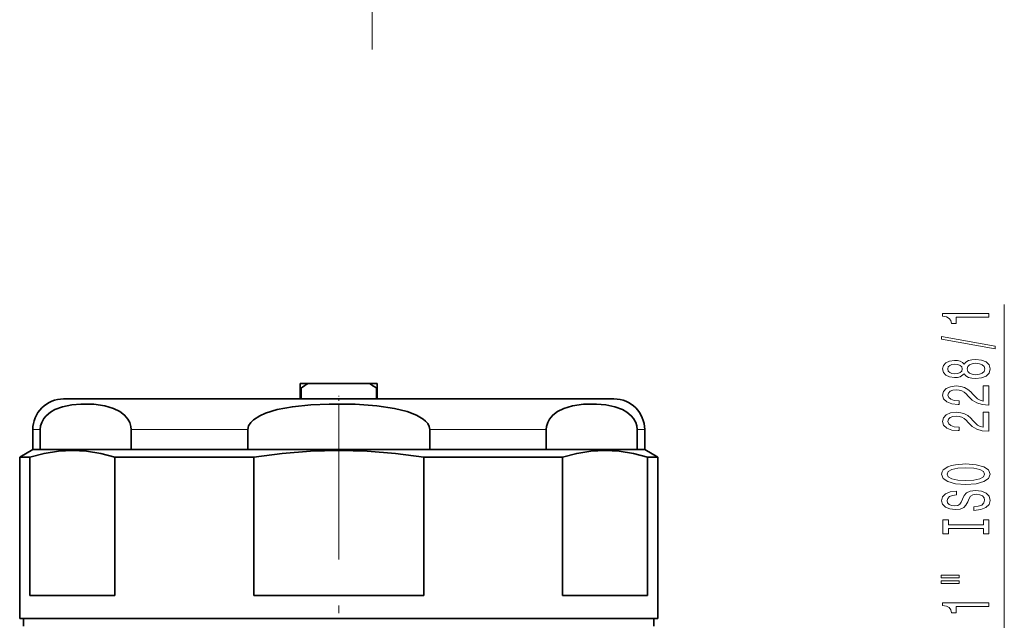
# Model space of a CAD drawing. Extents: x 0 to 420, y 0 to 297.
# Drawn here: x 267 to 331, y 140 to 179 of the extents above; entities that cross this region are included whole.
import ezdxf

# ---------------------------------------------------------------- set-up
doc = ezdxf.new("R2010")
doc.units = 0
doc.linetypes.add('DASHDOT', pattern=[18.5, 12, -3, 0.5, -3])

msp = doc.modelspace()

# ---------------------------------------------------------------- linework, layer by layer
at = {"color": 7, "lineweight": 13}
for p, q in [((289.939, 177.501), (289.939, 180.011)), ((331.046, 137.591), (331.046, 160.903)), ((267.857, 152.751), (268.344, 152.751)), ((274.261, 152.751), (278.216, 152.751)), ((278.216, 152.751), (281.84, 152.751)), ((293.674, 152.751), (301.253, 152.751)), ((307.17, 152.751), (307.657, 152.751))]:
    msp.add_line(p, q, dxfattribs=at)
at = {"color": 7, "lineweight": 35}
for p, q in [((285.257, 155.751), (285.257, 155.451)), ((285.759, 155.751), (285.257, 155.751)), ((285.759, 155.751), (289.754, 155.751)), ((290.257, 155.751), (289.754, 155.751)), ((290.257, 155.751), (290.257, 155.451)), ((285.257, 155.451), (285.257, 154.751)), ((285.307, 155.451), (285.257, 155.451)), ((285.307, 154.751), (285.307, 155.451)), ((290.206, 155.451), (290.206, 154.751)), ((290.257, 155.451), (290.206, 155.451)), ((290.257, 154.751), (290.257, 155.451)), ((269.857, 154.751), (279.175, 154.751)), ((279.175, 154.751), (305.657, 154.751)), ((267.857, 152.751), (267.857, 151.451)), ((268.344, 152.751), (268.344, 151.451)), ((274.261, 152.751), (274.261, 151.451)), ((281.84, 152.751), (281.84, 151.451)), ((293.674, 152.751), (293.674, 151.451)), ((301.253, 152.751), (301.253, 151.451)), ((307.17, 152.751), (307.17, 151.451)), ((307.657, 152.751), (307.657, 151.451)), ((267.857, 151.451), (267.007, 150.96)), ((297.297, 151.451), (267.857, 151.451)), ((267.857, 151.451), (268.344, 151.451)), ((274.261, 151.451), (278.216, 151.451)), ((278.216, 151.451), (281.84, 151.451)), ((293.674, 151.451), (301.253, 151.451)), ((307.657, 151.451), (297.297, 151.451)), ((307.17, 151.451), (307.657, 151.451)), ((307.657, 151.451), (308.507, 150.96)), ((267.672, 150.96), (267.007, 150.96)), ((267.007, 140.451), (267.007, 150.96)), ((267.672, 150.96), (267.672, 141.951)), ((282.229, 150.96), (273.201, 150.96)), ((273.201, 150.96), (273.201, 141.951)), ((282.229, 150.96), (282.229, 141.951)), ((297.705, 150.96), (293.285, 150.96)), ((293.285, 150.96), (293.285, 141.951)), ((302.313, 150.96), (297.705, 150.96)), ((302.313, 150.96), (302.313, 141.951)), ((308.507, 150.96), (307.842, 150.96)), ((307.842, 150.96), (307.842, 141.951)), ((308.507, 140.451), (308.507, 150.96)), ((267.672, 141.951), (273.201, 141.951)), ((282.229, 141.951), (293.285, 141.951)), ((302.313, 141.951), (307.842, 141.951)), ((297.705, 140.451), (267.007, 140.451)), ((269.766, 140.451), (267.257, 140.451)), ((267.257, 139.951), (267.257, 140.451)), ((308.257, 140.451), (269.766, 140.451)), ((308.507, 140.451), (297.705, 140.451)), ((308.257, 139.951), (308.257, 140.451))]:
    msp.add_line(p, q, dxfattribs=at)
at = {"color": 7, "linetype": 'DASHDOT', "lineweight": 13, "ltscale": 0.06}
msp.add_line((287.757, 152.551), (287.757, 154.951), dxfattribs=at)
at = {"color": 7, "linetype": 'DASHDOT', "lineweight": 13}
msp.add_line((287.757, 125.802), (287.757, 153.838), dxfattribs=at)
at = {"color": 7, "lineweight": 13}
for points in [[(330.046, 160.075), (330.046, 160.311), (327.024, 160.311), (327.024, 160.135), (327.288, 160.088), (327.465, 159.995), (327.569, 159.852), (327.604, 159.655), (327.911, 159.655), (327.911, 160.075)], [(330.448, 158.006), (330.448, 158.185), (326.964, 158.812), (326.964, 158.631)], [(328.429, 156.377), (328.55, 156.245), (328.719, 156.154), (328.931, 156.097), (329.186, 156.079), (329.57, 156.121), (329.869, 156.24), (330.059, 156.435), (330.132, 156.699), (330.059, 156.961), (329.869, 157.156), (329.57, 157.275), (329.186, 157.319), (328.931, 157.298), (328.719, 157.244), (328.55, 157.15), (328.429, 157.021), (328.326, 157.124), (328.183, 157.197), (328.01, 157.241), (327.798, 157.257), (327.491, 157.215), (327.245, 157.106), (327.085, 156.93), (327.024, 156.699), (327.085, 156.466), (327.245, 156.289), (327.491, 156.178), (327.798, 156.139), (328.01, 156.152), (328.183, 156.196)], [(327.833, 156.385), (327.642, 156.406), (327.496, 156.468), (327.405, 156.567), (327.37, 156.699), (327.405, 156.829), (327.496, 156.927), (327.642, 156.99), (327.833, 157.013), (328.027, 156.99), (328.179, 156.927), (328.278, 156.829), (328.308, 156.699), (328.274, 156.567), (328.179, 156.468), (328.027, 156.406)], [(329.177, 156.328), (328.948, 156.352), (328.775, 156.427), (328.663, 156.543), (328.624, 156.699), (328.663, 156.852), (328.775, 156.969), (328.948, 157.044), (329.177, 157.07), (329.423, 157.044), (329.609, 156.969), (329.73, 156.852), (329.769, 156.699), (329.73, 156.543), (329.609, 156.427), (329.423, 156.352)], [(330.046, 154.355), (330.046, 155.592), (329.674, 155.592), (329.674, 154.614), (329.471, 154.669), (329.302, 154.762), (328.996, 155.05), (328.866, 155.203), (328.68, 155.374), (328.464, 155.496), (328.209, 155.566), (327.919, 155.592), (327.556, 155.548), (327.271, 155.426), (327.089, 155.239), (327.024, 154.998), (327.098, 154.749), (327.301, 154.56), (327.625, 154.438), (328.053, 154.396), (328.114, 154.396), (328.114, 154.632), (328.079, 154.632), (327.785, 154.656), (327.569, 154.726), (327.431, 154.837), (327.383, 154.985), (327.426, 155.136), (327.534, 155.247), (327.703, 155.32), (327.915, 155.346), (328.114, 155.327), (328.282, 155.278), (328.429, 155.195), (328.559, 155.081), (328.697, 154.928), (328.965, 154.674), (329.251, 154.495), (329.596, 154.389), (330.033, 154.355)], [(330.046, 152.643), (330.046, 153.881), (329.674, 153.881), (329.674, 152.903), (329.471, 152.957), (329.302, 153.051), (328.996, 153.339), (328.866, 153.492), (328.68, 153.663), (328.464, 153.785), (328.209, 153.855), (327.919, 153.881), (327.556, 153.837), (327.271, 153.715), (327.089, 153.528), (327.024, 153.287), (327.098, 153.038), (327.301, 152.848), (327.625, 152.726), (328.053, 152.685), (328.114, 152.685), (328.114, 152.921), (328.079, 152.921), (327.785, 152.944), (327.569, 153.014), (327.431, 153.126), (327.383, 153.274), (327.426, 153.424), (327.534, 153.536), (327.703, 153.608), (327.915, 153.634), (328.114, 153.616), (328.282, 153.567), (328.429, 153.484), (328.559, 153.37), (328.697, 153.217), (328.965, 152.962), (329.251, 152.784), (329.596, 152.677), (330.033, 152.643)], [(328.546, 149.187), (329.22, 149.234), (329.717, 149.369), (330.024, 149.579), (330.128, 149.854), (330.024, 150.126), (329.717, 150.339), (329.22, 150.471), (328.546, 150.52), (327.876, 150.471), (327.604, 150.414), (327.379, 150.339), (327.072, 150.126), (326.994, 149.996), (326.964, 149.854), (327.072, 149.576), (327.374, 149.366), (327.872, 149.234)], [(328.546, 149.436), (328.023, 149.465), (327.638, 149.55), (327.405, 149.682), (327.323, 149.854), (327.405, 150.022), (327.642, 150.154), (328.027, 150.24), (328.546, 150.271), (329.069, 150.24), (329.454, 150.154), (329.687, 150.022), (329.765, 149.854), (329.687, 149.682), (329.454, 149.55), (329.073, 149.465)], [(329.056, 147.732), (329.056, 147.496), (329.514, 147.548), (329.851, 147.678), (330.055, 147.878), (330.128, 148.147), (330.059, 148.415), (329.869, 148.614), (329.57, 148.741), (329.177, 148.788), (328.823, 148.749), (328.594, 148.64), (328.442, 148.464), (328.33, 148.228), (328.248, 148.025), (328.153, 147.893), (328.014, 147.818), (327.798, 147.795), (327.604, 147.818), (327.457, 147.885), (327.357, 147.989), (327.323, 148.132), (327.366, 148.277), (327.483, 148.391), (327.677, 148.466), (327.941, 148.503), (327.941, 148.739), (327.932, 148.739), (327.526, 148.697), (327.223, 148.575), (327.033, 148.383), (326.968, 148.124), (327.033, 147.891), (327.215, 147.709), (327.496, 147.592), (327.859, 147.551), (328.183, 147.585), (328.403, 147.683), (328.55, 147.839), (328.663, 148.051), (328.762, 148.261), (328.857, 148.42), (328.996, 148.516), (329.22, 148.549), (329.449, 148.518), (329.622, 148.438), (329.73, 148.316), (329.765, 148.158), (329.717, 147.981), (329.579, 147.847), (329.354, 147.761)], [(329.683, 146.311), (329.683, 145.98), (330.046, 145.98), (330.046, 146.882), (329.683, 146.882), (329.683, 146.55), (327.409, 146.55), (327.409, 146.882), (327.046, 146.882), (327.046, 145.98), (327.409, 145.98), (327.409, 146.311)], [(326.938, 143.109), (328.114, 143.109), (328.114, 143.283), (326.938, 143.283)], [(326.938, 142.733), (328.114, 142.733), (328.114, 142.909), (326.938, 142.909)], [(330.046, 141.25), (330.046, 141.486), (327.024, 141.486), (327.024, 141.31), (327.288, 141.263), (327.465, 141.17), (327.569, 141.027), (327.604, 140.83), (327.911, 140.83), (327.911, 141.25)]]:
    msp.add_lwpolyline(points, close=True, dxfattribs=at)
at = {"color": 7, "lineweight": 35}
for points in [[(274.261, 152.751), (274.242, 152.96), (274.164, 153.225), (274.049, 153.439), (273.833, 153.696), (273.53, 153.93), (273.115, 154.136), (272.546, 154.302), (271.833, 154.401), (270.988, 154.414), (270.392, 154.361), (269.796, 154.238), (269.301, 154.054), (269.011, 153.889), (268.734, 153.658), (268.575, 153.467), (268.439, 153.219), (268.37, 153), (268.344, 152.751)], [(293.674, 152.751), (293.637, 152.96), (293.542, 153.143), (293.408, 153.302), (293.25, 153.439), (292.818, 153.696), (292.213, 153.93), (291.382, 154.136), (290.245, 154.302), (288.818, 154.401), (287.128, 154.414), (285.935, 154.361), (284.745, 154.238), (283.754, 154.054), (282.986, 153.821), (282.62, 153.658), (282.204, 153.391), (282.03, 153.219), (281.893, 153), (281.84, 152.751)], [(301.253, 152.751), (301.271, 152.96), (301.35, 153.225), (301.465, 153.439), (301.681, 153.696), (301.983, 153.93), (302.399, 154.136), (302.967, 154.302), (303.681, 154.401), (304.526, 154.414), (305.122, 154.361), (305.717, 154.238), (306.213, 154.054), (306.502, 153.889), (306.78, 153.658), (306.939, 153.467), (307.075, 153.219), (307.144, 153), (307.17, 152.751)], [(273.201, 150.96), (272.28, 151.199), (271.362, 151.344), (270.445, 151.393), (269.522, 151.345), (268.598, 151.2), (267.672, 150.96)], [(293.285, 150.96), (291.444, 151.199), (289.607, 151.344), (287.773, 151.393), (285.929, 151.345), (284.081, 151.2), (282.229, 150.96)], [(307.842, 150.96), (306.921, 151.199), (306.003, 151.344), (305.086, 151.393), (304.163, 151.345), (303.239, 151.2), (302.313, 150.96)]]:
    msp.add_lwpolyline(points, dxfattribs=at)
for centre, radius, start, end in [((291.253, 146.988), 10.343, 122.08209, 125.08761), ((284.261, 146.988), 10.343, 54.9124, 57.91791), ((269.857, 152.751), 2, 90, 180.00001), ((305.657, 152.751), 2, 0, 90)]:
    msp.add_arc(centre, radius, start, end, dxfattribs=at)

doc.saveas('drawing.dxf')
